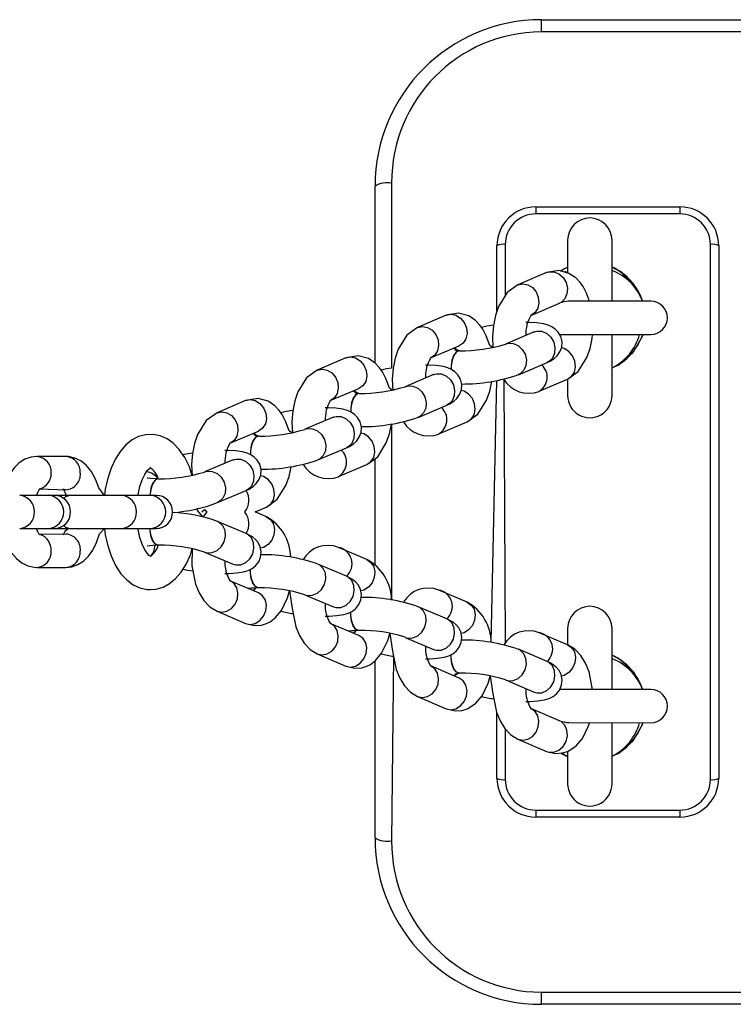
# Model space of a CAD drawing. Extents: x 787 to 4071, y 310 to 6650.
# Drawn here: x 1754 to 1883, y 3177 to 3354 of the extents above; entities that cross this region are included whole.
import ezdxf

# ---------------------------------------------------------------- set-up
doc = ezdxf.new("R2010")
doc.units = 0
doc.header["$LTSCALE"] = 50
doc.header["$MEASUREMENT"] = 0
doc.layers.add('NIJHA_toestel', color=7, linetype='CONTINUOUS')

msp = doc.modelspace()

# ---------------------------------------------------------------- linework, layer by layer
at = {"layer": 'NIJHA_toestel'}
for p, q in [((1848.42, 3354.32), (1848.42, 3352.12)), ((1848.42, 3354.32), (2225.92, 3354.32)), ((2225.92, 3352.12), (1848.42, 3352.12)), ((1821.42, 3324.87), (1821.42, 3291.52)), ((1818.42, 3292.41), (1818.42, 3324.32)), ((1847.42, 3320.57), (1847.42, 3319.32)), ((1847.42, 3320.57), (1873.42, 3320.57)), ((1873.42, 3319.32), (1847.42, 3319.32)), ((1873.42, 3320.57), (1873.42, 3319.32)), ((1853.17, 3314.57), (1853.17, 3308.67)), ((1861.17, 3303.57), (1861.17, 3314.57)), ((1840.42, 3301.79), (1840.42, 3313.57)), ((1841.92, 3313.79), (1841.92, 3304.59)), ((1878.92, 3217.34), (1878.92, 3313.79)), ((1880.42, 3313.57), (1880.42, 3217.57)), ((1849.35, 3308.72), (1844.21, 3306.54)), ((1853.17, 3308.67), (1852.74, 3308.91)), ((1868.17, 3303.57), (1853.3, 3303.57)), ((1846.55, 3301.01), (1851.7, 3303.2)), ((1831.26, 3301.03), (1826.11, 3298.85)), ((1831.26, 3301.03), (1832.12, 3301.21)), ((1847.1, 3298.03), (1841.96, 3295.85)), ((1851.7, 3297.57), (1868.17, 3297.57)), ((1861.17, 3286.57), (1861.17, 3297.57)), ((1828.45, 3293.33), (1833.6, 3295.51)), ((1833.66, 3294.63), (1833.64, 3294.63)), ((1813.16, 3293.35), (1808.01, 3291.16)), ((1813.16, 3293.35), (1814.02, 3293.52)), ((1844.3, 3290.32), (1849.45, 3292.51)), ((1829, 3290.34), (1823.86, 3288.16)), ((1839.4, 3242.03), (1840.42, 3289.28)), ((1841.63, 3289.52), (1841.92, 3241.9)), ((1848.01, 3287.32), (1853.15, 3289.51)), ((1853.15, 3289.5), (1853.17, 3286.57)), ((1810.36, 3285.64), (1815.5, 3287.82)), ((1795.06, 3285.66), (1789.92, 3283.47)), ((1795.06, 3285.66), (1795.92, 3285.83)), ((1815.56, 3286.94), (1815.54, 3286.94)), ((1826.2, 3282.63), (1831.35, 3284.82)), ((1810.91, 3282.65), (1805.76, 3280.47)), ((1821.38, 3281.42), (1821.42, 3249.7)), ((1829.91, 3279.63), (1835.05, 3281.82)), ((1792.26, 3277.95), (1797.41, 3280.13)), ((1797.46, 3279.26), (1797.45, 3279.26)), ((1808.11, 3274.95), (1813.25, 3277.13)), ((1762.67, 3275.58), (1757.41, 3275.58)), ((1792.81, 3274.97), (1787.67, 3272.78)), ((1818.42, 3256.02), (1818.42, 3275.2)), ((1811.81, 3271.94), (1816.96, 3274.13)), ((1779.37, 3271.57), (1779.35, 3271.57)), ((1757.98, 3269.72), (1762.67, 3269.58)), ((1759.59, 3268.57), (1754.33, 3268.57)), ((1760.52, 3268.57), (1759.59, 3268.57)), ((1763.16, 3268.57), (1760.52, 3268.57)), ((1763.18, 3268.57), (1763.16, 3268.57)), ((1772.73, 3268.57), (1763.18, 3268.57)), ((1777.99, 3268.57), (1772.73, 3268.57)), ((1778.92, 3268.57), (1777.99, 3268.57)), ((1790.01, 3267.26), (1795.16, 3269.44)), ((1796.81, 3265.57), (1798.86, 3266.44)), ((1788.1, 3265.54), (1787.37, 3264.67)), ((1798.86, 3264.69), (1796.81, 3265.57)), ((1754.33, 3262.57), (1759.59, 3262.57)), ((1759.59, 3262.57), (1760.52, 3262.57)), ((1760.52, 3262.57), (1763.16, 3262.57)), ((1763.16, 3262.57), (1763.18, 3262.57)), ((1763.18, 3262.57), (1772.73, 3262.57)), ((1772.73, 3262.57), (1777.99, 3262.57)), ((1777.99, 3262.57), (1778.92, 3262.57)), ((1795.16, 3261.69), (1790.01, 3263.87)), ((1762.67, 3261.58), (1757.98, 3261.5)), ((1779.35, 3259.56), (1779.37, 3259.56)), ((1816.96, 3257), (1811.81, 3259.19)), ((1787.67, 3258.35), (1792.81, 3256.17)), ((1757.41, 3255.58), (1762.67, 3255.58)), ((1813.25, 3254), (1808.11, 3256.19)), ((1797.41, 3251), (1792.26, 3253.18)), ((1797.45, 3251.88), (1797.46, 3251.88)), ((1805.76, 3250.66), (1810.91, 3248.48)), ((1835.05, 3249.32), (1829.91, 3251.5)), ((1831.35, 3246.31), (1826.2, 3248.5)), ((1789.92, 3247.66), (1795.06, 3245.47)), ((1795.06, 3245.47), (1795.92, 3245.3)), ((1815.5, 3243.31), (1810.36, 3245.49)), ((1815.54, 3244.19), (1815.56, 3244.19)), ((1823.86, 3242.97), (1829, 3240.79)), ((1853.15, 3241.63), (1848.01, 3243.81)), ((1853.17, 3244.57), (1853.17, 3241.65)), ((1861.17, 3233.57), (1861.17, 3244.57)), ((1808.01, 3239.97), (1813.16, 3237.79)), ((1821.76, 3239.57), (1821.42, 3206.26)), ((1849.45, 3238.62), (1844.3, 3240.81)), ((1813.16, 3237.79), (1814.02, 3237.61)), ((1818.42, 3206.82), (1818.42, 3238.72)), ((1833.6, 3235.62), (1828.46, 3237.81)), ((1833.64, 3236.5), (1833.66, 3236.5)), ((1841.96, 3235.29), (1847.1, 3233.1)), ((1826.11, 3232.28), (1831.25, 3230.1)), ((1868.17, 3233.57), (1851.61, 3233.57)), ((1831.26, 3230.1), (1832.12, 3229.92)), ((1840.42, 3217.57), (1840.42, 3229.28)), ((1851.7, 3227.93), (1846.55, 3230.12)), ((1853.36, 3227.6), (1868.17, 3227.57)), ((1861.17, 3216.57), (1861.17, 3227.57)), ((1841.92, 3226.45), (1841.92, 3217.34)), ((1844.21, 3224.6), (1849.35, 3222.41)), ((1853.17, 3221.4), (1852.06, 3221.97)), ((1853.17, 3221.4), (1852.08, 3222.11)), ((1853.17, 3222.4), (1853.17, 3216.57)), ((1853.17, 3222.4), (1853.17, 3222.01)), ((1847.42, 3211.82), (1873.42, 3211.82)), ((1847.42, 3211.82), (1847.42, 3210.57)), ((1873.42, 3211.82), (1873.42, 3210.57)), ((1873.42, 3210.57), (1847.42, 3210.57)), ((1848.42, 3179.01), (2225.92, 3179.01)), ((1848.42, 3179.01), (1848.42, 3176.82)), ((2225.92, 3176.82), (1848.42, 3176.82))]:
    msp.add_line(p, q, dxfattribs=at)
at = {"layer": 'NIJHA_toestel', "elevation": 0}
for points in [[(1857.1, 3303.57), (1856.59, 3305.01), (1855.96, 3306.2), (1855.42, 3306.96), (1854.66, 3307.75), (1853.41, 3308.59), (1851.61, 3309.1), (1849.35, 3308.72)], [(1849.35, 3308.72), (1849.76, 3308.85), (1850.67, 3308.85), (1851.57, 3308.49), (1852.34, 3307.82), (1852.88, 3306.91), (1853.13, 3305.89), (1853.05, 3304.88), (1852.67, 3304), (1852.01, 3303.36), (1851.7, 3303.2)], [(1851.89, 3309.06), (1852.59, 3309.45), (1853.17, 3309.73)], [(1851.89, 3309.06), (1852.9, 3309.61), (1853.17, 3309.68)], [(1861.17, 3309.73), (1862.53, 3309.01), (1865, 3306.78), (1866.62, 3303.84), (1866.66, 3303.57)], [(1844.21, 3306.54), (1842.27, 3305.13), (1840.71, 3302.62), (1840.15, 3301), (1839.77, 3299.17), (1839.62, 3297.2), (1839.7, 3295.17)], [(1844.21, 3306.54), (1845.07, 3306.71), (1845.97, 3306.53), (1846.81, 3306.02), (1847.47, 3305.24), (1847.88, 3304.28), (1847.99, 3303.27), (1847.78, 3302.31), (1847.29, 3301.53), (1846.56, 3301.02), (1846.53, 3301.01)], [(1839.7, 3295.17), (1839.12, 3295.56), (1838.49, 3297.32), (1837.86, 3298.51), (1837.32, 3299.27), (1836.56, 3300.06), (1835.32, 3300.91), (1833.51, 3301.41), (1831.26, 3301.03)], [(1832.12, 3301.21), (1833.02, 3301.03), (1833.86, 3300.52), (1834.52, 3299.74), (1834.93, 3298.78), (1835.04, 3297.76), (1834.83, 3296.81), (1834.34, 3296.02), (1833.61, 3295.52), (1833.6, 3295.51)], [(1826.11, 3298.85), (1824.17, 3297.44), (1822.61, 3294.94), (1822.05, 3293.31), (1821.68, 3291.48), (1821.52, 3289.51), (1821.61, 3287.48)], [(1826.11, 3298.85), (1826.97, 3299.02), (1827.88, 3298.84), (1828.71, 3298.33), (1829.38, 3297.55), (1829.79, 3296.6), (1829.89, 3295.58), (1829.69, 3294.62), (1829.19, 3293.84), (1828.46, 3293.33), (1828.44, 3293.32)], [(1839.79, 3299.24), (1838.6, 3299.04), (1837.63, 3298.83)], [(1849.45, 3292.51), (1850.02, 3292.78), (1850.72, 3293.22), (1851.29, 3293.74), (1851.78, 3294.43), (1852.1, 3295.29), (1852.16, 3296.24), (1851.92, 3297.23), (1851.48, 3297.98), (1850.93, 3298.54), (1850.33, 3298.95), (1849.66, 3299.24), (1848.83, 3299.46), (1847.53, 3299.65), (1846.22, 3299.72), (1845.64, 3299.72)], [(1847.1, 3298.03), (1847.6, 3298.18), (1848.51, 3298.14), (1849.39, 3297.76), (1850.13, 3297.08), (1850.65, 3296.18), (1850.88, 3295.17), (1850.8, 3294.17), (1850.41, 3293.31), (1849.77, 3292.68), (1849.45, 3292.51)], [(1847.1, 3298.03), (1847.18, 3298.07), (1847.1, 3298.03)], [(1853.15, 3289.5), (1855.09, 3290.91), (1856.65, 3293.42), (1857.21, 3295.05), (1857.58, 3296.87), (1857.64, 3297.57)], [(1866.71, 3297.57), (1866.58, 3297.19), (1864.92, 3294.25), (1862.38, 3292.03), (1861.17, 3291.55)], [(1833.64, 3294.63), (1833.53, 3294.62), (1833.03, 3294.37), (1832.6, 3293.79), (1832.29, 3292.95), (1832.15, 3291.95), (1832.17, 3291.28)], [(1833.66, 3294.63), (1833.55, 3294.62), (1833.05, 3294.37), (1832.61, 3293.79), (1832.31, 3292.95), (1832.16, 3291.95), (1832.17, 3291.28)], [(1832.66, 3295.11), (1832.98, 3295.04), (1833.13, 3294.64)], [(1833.13, 3294.64), (1832.73, 3295.05), (1832.66, 3295.11)], [(1841.96, 3295.85), (1842.46, 3295.99), (1843.36, 3295.95), (1844.24, 3295.57), (1844.98, 3294.89), (1845.5, 3293.99), (1845.74, 3292.98), (1845.65, 3291.99), (1845.27, 3291.12), (1844.62, 3290.49), (1844.3, 3290.32)], [(1853.15, 3289.51), (1853.16, 3289.51), (1853.89, 3290.02), (1854.38, 3290.8), (1854.59, 3291.76), (1854.48, 3292.78), (1854.07, 3293.73), (1853.41, 3294.51), (1852.57, 3295.02), (1852.03, 3295.17)], [(1821.61, 3287.48), (1821.02, 3287.88), (1820.4, 3289.63), (1819.76, 3290.82), (1819.22, 3291.58), (1818.47, 3292.38), (1817.22, 3293.22), (1815.41, 3293.72), (1813.16, 3293.35)], [(1814.02, 3293.52), (1814.93, 3293.34), (1815.76, 3292.83), (1816.43, 3292.05), (1816.84, 3291.09), (1816.94, 3290.07), (1816.74, 3289.12), (1816.24, 3288.34), (1815.51, 3287.83), (1815.5, 3287.82)], [(1808.01, 3291.16), (1806.08, 3289.75), (1804.51, 3287.25), (1803.95, 3285.62), (1803.58, 3283.79), (1803.42, 3281.82), (1803.51, 3279.79)], [(1808.01, 3291.16), (1808.87, 3291.33), (1809.78, 3291.16), (1810.62, 3290.65), (1811.28, 3289.87), (1811.69, 3288.91), (1811.8, 3287.89), (1811.59, 3286.93), (1811.09, 3286.15), (1810.37, 3285.64), (1810.34, 3285.63)], [(1821.42, 3291.52), (1820.51, 3291.35), (1819.54, 3291.14)], [(1831.35, 3284.82), (1831.92, 3285.09), (1832.63, 3285.53), (1833.2, 3286.05), (1833.68, 3286.75), (1834, 3287.6), (1834.07, 3288.55), (1833.83, 3289.54), (1833.38, 3290.3), (1832.84, 3290.86), (1832.23, 3291.26), (1831.56, 3291.55), (1830.74, 3291.77), (1829.43, 3291.96), (1828.13, 3292.03), (1827.54, 3292.03)], [(1829, 3290.34), (1829.51, 3290.49), (1830.41, 3290.45), (1831.29, 3290.07), (1832.03, 3289.39), (1832.55, 3288.49), (1832.78, 3287.48), (1832.7, 3286.48), (1832.32, 3285.62), (1831.67, 3284.99), (1831.35, 3284.82)], [(1829, 3290.34), (1829.08, 3290.38), (1829, 3290.34)], [(1835.05, 3281.82), (1836.99, 3283.23), (1838.55, 3285.73), (1839.11, 3287.36), (1839.47, 3289.11)], [(1814.57, 3287.43), (1814.89, 3287.35), (1815.03, 3286.95)], [(1815.03, 3286.95), (1814.63, 3287.36), (1814.57, 3287.43)], [(1823.86, 3288.16), (1824.36, 3288.3), (1825.27, 3288.27), (1826.14, 3287.88), (1826.89, 3287.2), (1827.41, 3286.3), (1827.64, 3285.29), (1827.56, 3284.3), (1827.17, 3283.43), (1826.53, 3282.81), (1826.21, 3282.64)], [(1835.05, 3281.82), (1835.06, 3281.82), (1835.79, 3282.33), (1836.29, 3283.11), (1836.49, 3284.07), (1836.39, 3285.09), (1835.98, 3286.04), (1835.31, 3286.83), (1834.48, 3287.34), (1833.94, 3287.48)], [(1803.51, 3279.79), (1802.92, 3280.19), (1802.3, 3281.94), (1801.67, 3283.14), (1801.13, 3283.89), (1800.37, 3284.69), (1799.13, 3285.53), (1797.32, 3286.03), (1795.06, 3285.66)], [(1795.92, 3285.83), (1796.83, 3285.65), (1797.67, 3285.14), (1798.33, 3284.36), (1798.74, 3283.41), (1798.85, 3282.39), (1798.64, 3281.43), (1798.14, 3280.65), (1797.42, 3280.14), (1797.41, 3280.13)], [(1815.54, 3286.94), (1815.44, 3286.94), (1814.93, 3286.68), (1814.5, 3286.1), (1814.19, 3285.26), (1814.05, 3284.26), (1814.07, 3283.6)], [(1815.56, 3286.94), (1815.46, 3286.94), (1814.95, 3286.68), (1814.52, 3286.1), (1814.21, 3285.26), (1814.07, 3284.26), (1814.07, 3283.6)], [(1803.59, 3283.86), (1802.41, 3283.67), (1801.44, 3283.45)], [(1813.25, 3277.13), (1813.83, 3277.4), (1814.53, 3277.85), (1815.1, 3278.36), (1815.59, 3279.06), (1815.9, 3279.91), (1815.97, 3280.86), (1815.73, 3281.85), (1815.29, 3282.61), (1814.74, 3283.17), (1814.13, 3283.57), (1813.47, 3283.86), (1812.64, 3284.08), (1811.34, 3284.27), (1810.03, 3284.34), (1809.45, 3284.35)], [(1789.92, 3283.47), (1787.98, 3282.06), (1786.42, 3279.56), (1785.86, 3277.93), (1785.48, 3276.1), (1785.33, 3274.13), (1785.41, 3272.1)], [(1789.92, 3283.47), (1790.78, 3283.64), (1791.69, 3283.47), (1792.52, 3282.96), (1793.18, 3282.18), (1793.59, 3281.22), (1793.7, 3280.2), (1793.5, 3279.24), (1793, 3278.46), (1792.27, 3277.95), (1792.24, 3277.94)], [(1810.91, 3282.65), (1811.41, 3282.8), (1812.32, 3282.76), (1813.19, 3282.38), (1813.94, 3281.7), (1814.46, 3280.8), (1814.69, 3279.79), (1814.61, 3278.79), (1814.22, 3277.93), (1813.58, 3277.3), (1813.25, 3277.13)], [(1810.91, 3282.65), (1810.99, 3282.69), (1810.91, 3282.65)], [(1805.76, 3280.47), (1806.27, 3280.61), (1807.17, 3280.58), (1808.05, 3280.2), (1808.79, 3279.51), (1809.31, 3278.61), (1809.54, 3277.61), (1809.46, 3276.61), (1809.08, 3275.74), (1808.43, 3275.12), (1808.11, 3274.95)], [(1816.96, 3274.13), (1818.9, 3275.54), (1820.46, 3278.04), (1821.02, 3279.67), (1821.38, 3281.42)], [(1785.41, 3272.1), (1784.94, 3273.69), (1784.12, 3275.37), (1783.1, 3276.86), (1782.04, 3277.95), (1780.9, 3278.76), (1779.69, 3279.29), (1778.43, 3279.54), (1777.06, 3279.5), (1775.78, 3279.16), (1774.59, 3278.55), (1773.5, 3277.68), (1772.49, 3276.55), (1771.59, 3275.14), (1770.81, 3273.48), (1770.2, 3271.64), (1769.77, 3269.67), (1769.62, 3268.57)], [(1797.45, 3279.26), (1797.34, 3279.25), (1796.84, 3279), (1796.4, 3278.41), (1796.1, 3277.57), (1795.95, 3276.57), (1795.97, 3275.91)], [(1797.46, 3279.26), (1797.36, 3279.25), (1796.85, 3279), (1796.42, 3278.41), (1796.12, 3277.57), (1795.97, 3276.57), (1795.97, 3275.91)], [(1796.47, 3279.74), (1796.79, 3279.67), (1796.94, 3279.26)], [(1796.94, 3279.26), (1796.53, 3279.67), (1796.47, 3279.74)], [(1816.96, 3274.13), (1816.97, 3274.13), (1817.69, 3274.64), (1818.19, 3275.42), (1818.4, 3276.38), (1818.29, 3277.4), (1817.88, 3278.36), (1817.22, 3279.14), (1816.38, 3279.65), (1815.84, 3279.8)], [(1795.16, 3269.44), (1795.73, 3269.71), (1796.44, 3270.16), (1797, 3270.68), (1797.49, 3271.37), (1797.81, 3272.22), (1797.87, 3273.17), (1797.63, 3274.16), (1797.19, 3274.92), (1796.64, 3275.48), (1796.04, 3275.88), (1795.37, 3276.17), (1794.54, 3276.4), (1793.24, 3276.58), (1791.93, 3276.65), (1791.35, 3276.66)], [(1757.41, 3275.58), (1756.37, 3275.46), (1755.26, 3275.07), (1754.26, 3274.43), (1753.37, 3273.57), (1752.58, 3272.46), (1751.91, 3271.08), (1751.39, 3269.5), (1751.21, 3268.57)], [(1769.62, 3268.57), (1768.58, 3269.92), (1768.01, 3271.49), (1767.21, 3272.93), (1766.33, 3273.99), (1765.35, 3274.78), (1764.28, 3275.3), (1763.15, 3275.55), (1762.67, 3275.58)], [(1785.5, 3276.18), (1784.31, 3275.98), (1783.79, 3275.86)], [(1792.81, 3274.97), (1793.31, 3275.11), (1794.22, 3275.08), (1795.1, 3274.69), (1795.84, 3274.01), (1796.36, 3273.11), (1796.59, 3272.1), (1796.51, 3271.11), (1796.12, 3270.24), (1795.48, 3269.61), (1795.16, 3269.44)], [(1792.81, 3274.97), (1792.89, 3275), (1792.81, 3274.97)], [(1775.67, 3268.57), (1775.69, 3268.72), (1776.01, 3270.15), (1776.43, 3271.38), (1776.9, 3272.35), (1777.35, 3273.03), (1777.72, 3273.42), (1777.94, 3273.56), (1777.88, 3273.57)], [(1798.86, 3266.44), (1800.8, 3267.85), (1802.36, 3270.35), (1802.92, 3271.98), (1803.28, 3273.73)], [(1779.35, 3271.57), (1778.79, 3271.57), (1777.93, 3271.63), (1777.47, 3271.69), (1777.3, 3271.72), (1777.31, 3271.72)], [(1779.35, 3271.57), (1779.25, 3271.56), (1778.74, 3271.31), (1778.31, 3270.73), (1778, 3269.88), (1777.86, 3268.88), (1777.87, 3268.57)], [(1779.37, 3271.57), (1779.26, 3271.56), (1778.76, 3271.31), (1778.33, 3270.73), (1778.02, 3269.88), (1777.88, 3268.88), (1777.87, 3268.57)], [(1787.67, 3272.78), (1788.17, 3272.93), (1789.07, 3272.89), (1789.95, 3272.51), (1790.69, 3271.83), (1791.21, 3270.93), (1791.45, 3269.92), (1791.37, 3268.92), (1790.98, 3268.06), (1790.33, 3267.43), (1790.01, 3267.26)], [(1798.86, 3266.44), (1798.87, 3266.44), (1799.6, 3266.95), (1800.1, 3267.73), (1800.3, 3268.69), (1800.19, 3269.71), (1799.78, 3270.67), (1799.12, 3271.45), (1798.29, 3271.96), (1797.74, 3272.11)], [(1757.38, 3268.57), (1757.59, 3269.11), (1757.85, 3269.57), (1757.99, 3269.73), (1757.98, 3269.72)], [(1762.67, 3269.58), (1762.12, 3269.71), (1762.29, 3269.5), (1762.54, 3269.02), (1762.71, 3268.57)], [(1762.29, 3267.99), (1762.67, 3268.39), (1763.18, 3268.57)], [(1762.29, 3267.99), (1762.65, 3268.39), (1763.16, 3268.57)], [(1787.37, 3264.67), (1786.42, 3265.83), (1786.4, 3266.25)], [(1787.17, 3265.57), (1787.65, 3266.02), (1788.1, 3265.54)], [(1798.86, 3264.69), (1798.87, 3264.69), (1799.6, 3264.18), (1800.1, 3263.4), (1800.3, 3262.44), (1800.19, 3261.42), (1799.78, 3260.46), (1799.12, 3259.68), (1798.29, 3259.17), (1797.74, 3259.02)], [(1750.47, 3262.57), (1751.51, 3261.23), (1752.08, 3259.66), (1752.88, 3258.23), (1753.76, 3257.16), (1754.74, 3256.38), (1755.81, 3255.85), (1756.94, 3255.6), (1757.41, 3255.58)], [(1757.98, 3261.5), (1757.97, 3261.44), (1757.8, 3261.66), (1757.55, 3262.13), (1757.39, 3262.57)], [(1763.16, 3262.57), (1762.5, 3262.04), (1762.23, 3261.58), (1762.1, 3261.42), (1762.11, 3261.43)], [(1763.18, 3262.57), (1762.67, 3262.75), (1762.29, 3263.14)], [(1763.16, 3262.57), (1762.65, 3262.75), (1762.29, 3263.14)], [(1762.67, 3255.58), (1763.72, 3255.69), (1764.83, 3256.09), (1765.83, 3256.72), (1766.72, 3257.58), (1767.51, 3258.69), (1768.18, 3260.07), (1768.7, 3261.65), (1769.62, 3262.57)], [(1769.62, 3262.57), (1769.77, 3261.44), (1770.2, 3259.49), (1770.81, 3257.65), (1771.61, 3255.95), (1772.6, 3254.44), (1773.65, 3253.31), (1774.78, 3252.46), (1775.99, 3251.9), (1777.24, 3251.61), (1777.92, 3251.57)], [(1777.93, 3257.59), (1777.92, 3257.58), (1777.7, 3257.74), (1777.31, 3258.16), (1776.86, 3258.84), (1776.42, 3259.79), (1776.01, 3260.98), (1775.7, 3262.38), (1775.67, 3262.57)], [(1779.35, 3259.56), (1779.25, 3259.57), (1778.74, 3259.82), (1778.31, 3260.41), (1778, 3261.25), (1777.86, 3262.25), (1777.87, 3262.57)], [(1779.37, 3259.56), (1779.26, 3259.57), (1778.76, 3259.82), (1778.33, 3260.41), (1778.02, 3261.25), (1777.88, 3262.25), (1777.87, 3262.57)], [(1787.67, 3258.35), (1788.17, 3258.21), (1789.07, 3258.24), (1789.95, 3258.62), (1790.69, 3259.31), (1791.21, 3260.21), (1791.45, 3261.21), (1791.37, 3262.21), (1790.98, 3263.08), (1790.33, 3263.7), (1790.01, 3263.87)], [(1791.35, 3254.48), (1792.09, 3254.49), (1793.43, 3254.57), (1794.7, 3254.77), (1795.56, 3255.03), (1796.24, 3255.37), (1796.89, 3255.87), (1797.44, 3256.57), (1797.79, 3257.45), (1797.88, 3258.4), (1797.69, 3259.31), (1797.32, 3260.04), (1796.85, 3260.62), (1796.3, 3261.07), (1795.63, 3261.47), (1795.16, 3261.69)], [(1792.81, 3256.17), (1793.31, 3256.02), (1794.22, 3256.06), (1795.1, 3256.44), (1795.84, 3257.12), (1796.36, 3258.02), (1796.59, 3259.03), (1796.51, 3260.03), (1796.12, 3260.89), (1795.48, 3261.52), (1795.16, 3261.69)], [(1777.92, 3251.57), (1778.93, 3251.66), (1780.21, 3252.03), (1781.38, 3252.67), (1782.46, 3253.57), (1783.46, 3254.73), (1784.35, 3256.17), (1785.11, 3257.86), (1785.41, 3259.03)], [(1785.41, 3259.03), (1785.39, 3255.84), (1786.05, 3252.55), (1786.69, 3251), (1787.55, 3249.6), (1788.63, 3248.45), (1789.92, 3247.66)], [(1792.81, 3256.17), (1792.92, 3256.11), (1792.81, 3256.17)], [(1805.76, 3250.66), (1806.27, 3250.52), (1807.17, 3250.55), (1808.05, 3250.94), (1808.79, 3251.62), (1809.31, 3252.52), (1809.54, 3253.53), (1809.46, 3254.52), (1809.08, 3255.39), (1808.43, 3256.02), (1808.11, 3256.19)], [(1816.96, 3257), (1816.97, 3257), (1817.69, 3256.49), (1818.19, 3255.71), (1818.4, 3254.75), (1818.29, 3253.73), (1817.88, 3252.78), (1817.22, 3251.99), (1816.38, 3251.49), (1815.84, 3251.34)], [(1797.45, 3251.88), (1797.34, 3251.88), (1796.84, 3252.14), (1796.4, 3252.72), (1796.1, 3253.56), (1795.95, 3254.56), (1795.97, 3255.24)], [(1797.46, 3251.88), (1797.36, 3251.88), (1796.85, 3252.14), (1796.42, 3252.72), (1796.12, 3253.56), (1795.97, 3254.56), (1795.97, 3255.24)], [(1809.45, 3246.79), (1810.18, 3246.8), (1811.53, 3246.88), (1812.8, 3247.08), (1813.65, 3247.34), (1814.34, 3247.68), (1814.99, 3248.18), (1815.53, 3248.89), (1815.89, 3249.76), (1815.97, 3250.71), (1815.79, 3251.62), (1815.42, 3252.35), (1814.94, 3252.93), (1814.39, 3253.39), (1813.72, 3253.78), (1813.25, 3254)], [(1810.91, 3248.48), (1811.41, 3248.33), (1812.32, 3248.37), (1813.19, 3248.75), (1813.94, 3249.43), (1814.46, 3250.33), (1814.69, 3251.34), (1814.61, 3252.34), (1814.22, 3253.2), (1813.58, 3253.83), (1813.25, 3254)], [(1789.92, 3247.66), (1790.78, 3247.49), (1791.69, 3247.66), (1792.52, 3248.17), (1793.18, 3248.95), (1793.59, 3249.91), (1793.7, 3250.93), (1793.5, 3251.89), (1793, 3252.67), (1792.27, 3253.18), (1792.24, 3253.19)], [(1796.92, 3251.87), (1796.53, 3251.46), (1796.47, 3251.39)], [(1795.06, 3245.47), (1796.68, 3245.09), (1797.96, 3245.19), (1798.85, 3245.47), (1799.48, 3245.79), (1800.39, 3246.48), (1801.53, 3247.82), (1802.64, 3250.08), (1803.01, 3251.36)], [(1795.92, 3245.3), (1796.83, 3245.48), (1797.67, 3245.99), (1798.33, 3246.77), (1798.74, 3247.73), (1798.85, 3248.75), (1798.64, 3249.7), (1798.14, 3250.48), (1797.42, 3250.99), (1797.41, 3251)], [(1803.01, 3251.36), (1803.48, 3248.15), (1804.15, 3244.87), (1804.79, 3243.31), (1805.65, 3241.91), (1806.73, 3240.77), (1808.01, 3239.97)], [(1810.91, 3248.48), (1811.02, 3248.43), (1810.91, 3248.48)], [(1823.86, 3242.97), (1824.36, 3242.83), (1825.27, 3242.87), (1826.14, 3243.25), (1826.89, 3243.93), (1827.41, 3244.83), (1827.64, 3245.84), (1827.56, 3246.83), (1827.17, 3247.7), (1826.53, 3248.33), (1826.21, 3248.5)], [(1835.05, 3249.32), (1835.06, 3249.31), (1835.79, 3248.8), (1836.29, 3248.02), (1836.49, 3247.06), (1836.39, 3246.04), (1835.98, 3245.09), (1835.31, 3244.31), (1834.48, 3243.8), (1833.93, 3243.65)], [(1815.54, 3244.19), (1815.44, 3244.2), (1814.93, 3244.45), (1814.5, 3245.03), (1814.19, 3245.87), (1814.05, 3246.87), (1814.07, 3247.55)], [(1815.56, 3244.19), (1815.46, 3244.2), (1814.95, 3244.45), (1814.52, 3245.03), (1814.21, 3245.87), (1814.07, 3246.87), (1814.07, 3247.55)], [(1808.01, 3239.97), (1808.87, 3239.8), (1809.78, 3239.98), (1810.62, 3240.49), (1811.28, 3241.27), (1811.69, 3242.22), (1811.8, 3243.24), (1811.59, 3244.2), (1811.09, 3244.98), (1810.37, 3245.49), (1810.34, 3245.5)], [(1827.54, 3239.1), (1828.28, 3239.11), (1829.62, 3239.19), (1830.89, 3239.39), (1831.75, 3239.65), (1832.43, 3239.99), (1833.08, 3240.5), (1833.63, 3241.2), (1833.98, 3242.07), (1834.07, 3243.03), (1833.88, 3243.94), (1833.52, 3244.67), (1833.04, 3245.24), (1832.49, 3245.7), (1831.82, 3246.09), (1831.35, 3246.31)], [(1829, 3240.79), (1829.51, 3240.64), (1830.41, 3240.68), (1831.29, 3241.06), (1832.03, 3241.74), (1832.55, 3242.64), (1832.78, 3243.65), (1832.7, 3244.65), (1832.32, 3245.51), (1831.67, 3246.14), (1831.35, 3246.31)], [(1813.16, 3237.79), (1814.77, 3237.4), (1816.06, 3237.5), (1816.95, 3237.78), (1817.58, 3238.1), (1818.49, 3238.79), (1819.62, 3240.13), (1820.74, 3242.4), (1821.11, 3243.67)], [(1814.02, 3237.61), (1814.93, 3237.79), (1815.76, 3238.3), (1816.43, 3239.08), (1816.84, 3240.04), (1816.94, 3241.06), (1816.74, 3242.01), (1816.24, 3242.8), (1815.51, 3243.31), (1815.5, 3243.31)], [(1815.02, 3244.18), (1814.63, 3243.77), (1814.57, 3243.71)], [(1821.11, 3243.67), (1821.58, 3240.47), (1822.24, 3237.18), (1822.88, 3235.62), (1823.74, 3234.22), (1824.82, 3233.08), (1826.11, 3232.28)], [(1853.15, 3241.63), (1853.16, 3241.62), (1853.89, 3241.11), (1854.38, 3240.33), (1854.59, 3239.38), (1854.48, 3238.36), (1854.07, 3237.4), (1853.41, 3236.62), (1852.57, 3236.11), (1852.03, 3235.96)], [(1857.66, 3233.57), (1857.02, 3236.73), (1856.38, 3238.29), (1855.52, 3239.69), (1854.44, 3240.83), (1853.15, 3241.63)], [(1829, 3240.79), (1829.12, 3240.74), (1829, 3240.79)], [(1833.64, 3236.5), (1833.53, 3236.51), (1833.03, 3236.76), (1832.6, 3237.34), (1832.29, 3238.18), (1832.15, 3239.19), (1832.17, 3239.86)], [(1833.66, 3236.5), (1833.55, 3236.51), (1833.05, 3236.76), (1832.61, 3237.34), (1832.31, 3238.18), (1832.16, 3239.19), (1832.17, 3239.86)], [(1841.96, 3235.29), (1842.46, 3235.14), (1843.36, 3235.18), (1844.24, 3235.56), (1844.98, 3236.24), (1845.5, 3237.14), (1845.74, 3238.15), (1845.65, 3239.15), (1845.27, 3240.01), (1844.62, 3240.64), (1844.3, 3240.81)], [(1861.17, 3239.73), (1862.53, 3239.01), (1865.02, 3236.76), (1866.62, 3233.83), (1866.67, 3233.57)], [(1826.11, 3232.28), (1826.97, 3232.11), (1827.88, 3232.29), (1828.71, 3232.8), (1829.38, 3233.58), (1829.79, 3234.54), (1829.89, 3235.55), (1829.69, 3236.51), (1829.19, 3237.29), (1828.46, 3237.8), (1828.44, 3237.81)], [(1845.64, 3231.41), (1846.38, 3231.42), (1847.72, 3231.5), (1848.99, 3231.7), (1849.84, 3231.96), (1850.53, 3232.3), (1851.18, 3232.81), (1851.73, 3233.51), (1852.08, 3234.38), (1852.17, 3235.34), (1851.98, 3236.25), (1851.61, 3236.98), (1851.14, 3237.55), (1850.58, 3238.01), (1849.92, 3238.41), (1849.45, 3238.62)], [(1847.1, 3233.1), (1847.6, 3232.96), (1848.51, 3232.99), (1849.39, 3233.37), (1850.13, 3234.06), (1850.65, 3234.95), (1850.88, 3235.96), (1850.8, 3236.96), (1850.41, 3237.83), (1849.77, 3238.45), (1849.45, 3238.62)], [(1831.26, 3230.1), (1832.87, 3229.72), (1834.15, 3229.81), (1835.04, 3230.1), (1835.67, 3230.42), (1836.59, 3231.1), (1837.72, 3232.44), (1838.83, 3234.71), (1839.2, 3235.98)], [(1833.12, 3236.49), (1832.73, 3236.08), (1832.66, 3236.02)], [(1839.2, 3235.98), (1839.68, 3232.78), (1840.34, 3229.49), (1840.98, 3227.93), (1841.84, 3226.54), (1842.92, 3225.39), (1844.21, 3224.6)], [(1832.12, 3229.92), (1833.02, 3230.1), (1833.86, 3230.61), (1834.52, 3231.39), (1834.93, 3232.35), (1835.04, 3233.37), (1834.83, 3234.33), (1834.34, 3235.11), (1833.61, 3235.62), (1833.6, 3235.62)], [(1847.1, 3233.1), (1847.21, 3233.05), (1847.1, 3233.1)], [(1844.21, 3224.6), (1845.07, 3224.42), (1845.97, 3224.6), (1846.81, 3225.11), (1847.47, 3225.89), (1847.88, 3226.85), (1847.99, 3227.87), (1847.78, 3228.82), (1847.29, 3229.61), (1846.56, 3230.11), (1846.53, 3230.13)], [(1849.35, 3222.41), (1849.76, 3222.28), (1850.67, 3222.28), (1851.57, 3222.64), (1852.34, 3223.31), (1852.88, 3224.22), (1853.13, 3225.24), (1853.05, 3226.25), (1852.67, 3227.13), (1852.01, 3227.77), (1851.7, 3227.93)], [(1849.35, 3222.41), (1850.97, 3222.03), (1852.25, 3222.13), (1853.14, 3222.41), (1853.77, 3222.73), (1854.68, 3223.41), (1855.82, 3224.76), (1856.93, 3227.02), (1857.09, 3227.57)], [(1866.71, 3227.57), (1866.59, 3227.2), (1864.93, 3224.26), (1862.38, 3222.03), (1861.17, 3221.55)]]:
    msp.add_lwpolyline(points, dxfattribs=at)
at = {"layer": 'NIJHA_toestel'}
for centre, radius, start, end in [((1848.42, 3324.32), 30, 90, 180), ((1848.56, 3324.99), 27.14, 90.2927, 180.2448), ((1820.7, 3320.39), 4.54, 80.812, 120.1025), ((1847.42, 3313.57), 7, 90.0001, 179.9999), ((1847.43, 3313.8), 5.51, 90.1329, 180.1335), ((1873.42, 3313.57), 7, 0.0002, 89.9998), ((1873.41, 3313.8), 5.51, 359.8651, 89.8683), ((1857.17, 3314.57), 4, 0, 180), ((1841.55, 3311.11), 2.71, 82.2157, 114.7512), ((1879.29, 3311.11), 2.71, 65.249, 97.7842), ((1857.12, 3300.59), 10, 17.3173, 66.0894), ((1857.8, 3300.3), 9.44, 20.2481, 69.1147), ((1853.96, 3297.03), 6.57, 95.7194, 110.4444), ((1868.17, 3300.57), 3, 270, 90), ((1852.03, 3297.69), 6.41, 148.7229, 182.5201), ((1857.23, 3300.74), 10, 293.2311, 341.5101), ((1857.01, 3300.02), 9.44, 296.1586, 344.9085), ((1838.48, 3305.63), 12.02, 241.0831, 246.2659), ((1834.02, 3321.15), 26.52, 269.2176, 287.4175), ((1833.93, 3290), 6.41, 148.7213, 182.5206), ((1846.49, 3289.89), 2.99, 300.4963, 47.7487), ((1834.08, 3320.44), 31.8, 269.9297, 288.7391), ((1846.13, 3292.23), 5.26, 211.0588, 290.8624), ((1820.38, 3297.94), 12.02, 241.083, 246.2659), ((1815.92, 3313.46), 26.52, 269.2176, 287.4176), ((1815.84, 3282.31), 6.41, 148.7199, 182.522), ((1857.17, 3286.56), 4, 179.9829, 0.0171), ((1828.39, 3282.21), 2.99, 300.4966, 47.7551), ((1815.99, 3312.75), 31.8, 269.9297, 288.7391), ((1797.83, 3305.77), 26.52, 269.2175, 287.4176), ((1828.04, 3284.54), 5.26, 211.0566, 290.8615), ((1802.28, 3290.26), 12.02, 241.0831, 246.2659), ((1797.74, 3274.62), 6.41, 148.7213, 182.5206), ((1810.3, 3274.52), 2.99, 300.4959, 47.7561), ((1757.2, 3272.77), 2.81, 356.0669, 85.7199), ((1762.46, 3272.77), 2.81, 356.0649, 85.7219), ((1797.89, 3305.06), 31.8, 269.9297, 288.7391), ((1775.71, 3270.49), 3.76, 15.928, 54.7832), ((1809.94, 3276.85), 5.26, 211.057, 290.8611), ((1757.08, 3272.52), 2.93, 287.7624, 1.1641), ((1762.5, 3272.35), 2.78, 273.5999, 4.6133), ((1776.79, 3269.75), 3.1, 34.9795, 82.6187), ((1779.73, 3298.08), 26.52, 269.2176, 287.4175), ((1754, 3265.57), 3.02, 276.2342, 83.7658), ((1759.26, 3265.57), 3.02, 276.2339, 83.7661), ((1760.52, 3265.57), 3, 270.0053, 89.9946), ((1772.4, 3265.57), 3.02, 276.2335, 83.7665), ((1777.66, 3265.57), 3.02, 276.2342, 83.7658), ((1778.92, 3265.57), 3, 270.0054, 89.9947), ((1792.31, 3267.65), 3.37, 321.878, 32.2078), ((1779.96, 3293.45), 28.05, 273.9317, 290.9895), ((1780.52, 3236.92), 28.58, 70.6058, 87.2633), ((1792.31, 3263.48), 3.37, 327.7922, 38.122), ((1794.7, 3257.27), 8.51, 0.9544, 60.7279), ((1757.09, 3258.71), 2.93, 357.2799, 72.2797), ((1762.5, 3258.8), 2.78, 355.3867, 86.4001), ((1779.06, 3249.54), 10.02, 88.3334, 100.0108), ((1775.73, 3260.63), 3.75, 305.9839, 343.5168), ((1775.65, 3259.68), 3.1, 317.6212, 357.2848), ((1779.9, 3234.2), 25.37, 72.1664, 91.1985), ((1809.92, 3254.39), 5.16, 68.5182, 149.8235), ((1811.29, 3256.25), 2.99, 311.2004, 79.8333), ((1757.21, 3258.38), 2.81, 274.143, 4.0702), ((1762.46, 3258.38), 2.81, 274.2781, 3.9351), ((1798, 3226.69), 31.18, 71.0835, 90.3143), ((1797.65, 3256.47), 6.32, 177.055, 211.2029), ((1812.91, 3249.52), 8.51, 1.2177, 61.6097), ((1787.94, 3273.33), 18.54, 257.0548, 262.6529), ((1797.19, 3241.04), 10.84, 88.621, 98.3882), ((1795.02, 3253.23), 2.34, 308.3244, 324.3777), ((1797.99, 3226.51), 25.37, 72.1663, 91.1986), ((1828.02, 3246.7), 5.16, 68.5182, 149.8234), ((1816.1, 3219), 31.18, 71.0835, 90.3143), ((1829.38, 3248.56), 2.99, 311.2017, 79.8317), ((1815.75, 3248.78), 6.33, 177.057, 211.2014), ((1830.89, 3241.89), 8.51, 0.9551, 60.7335), ((1857.17, 3244.57), 4, 0, 180), ((1806.44, 3267.94), 20.87, 256.0641, 262.3629), ((1815.28, 3233.35), 10.84, 88.6206, 98.3888), ((1813.12, 3245.54), 2.34, 308.3235, 324.3784), ((1816.09, 3218.83), 25.37, 72.1663, 91.1986), ((1846.12, 3239.01), 5.16, 68.5175, 149.8215), ((1847.48, 3240.87), 2.99, 311.209, 79.8277), ((1833.84, 3241.09), 6.32, 177.0559, 211.2025), ((1834.19, 3211.31), 31.18, 71.0835, 90.3143), ((1824.54, 3260.25), 20.87, 256.0644, 262.3625), ((1857.12, 3230.59), 10, 17.3263, 66.1106), ((1857.81, 3230.3), 9.44, 20.2565, 69.1367), ((1837.95, 3226.55), 10.84, 113.4528, 119.1982), ((1831.21, 3237.86), 2.34, 308.3305, 324.3716), ((1834.19, 3211.14), 25.37, 72.1663, 91.1986), ((1842.63, 3252.57), 20.87, 256.0643, 262.3629), ((1851.94, 3233.4), 6.32, 177.0569, 211.1999), ((1868.17, 3230.57), 3, 270.0366, 89.9634), ((1853.8, 3234.17), 6.58, 251.3675, 266.1879), ((1857.23, 3230.74), 10, 293.2296, 341.5057), ((1857.01, 3230.03), 9.44, 296.1573, 344.9039), ((1841.55, 3220.02), 2.71, 245.2488, 277.7843), ((1847.42, 3217.57), 7, 180, 270), ((1847.43, 3217.33), 5.51, 179.8652, 269.8684), ((1857.17, 3216.56), 4, 179.9829, 0.0171), ((1873.42, 3217.57), 7, 270.0001, 359.9999), ((1873.41, 3217.33), 5.51, 270.1328, 0.1338), ((1879.29, 3220.02), 2.71, 262.2158, 294.751), ((1820.7, 3210.74), 4.54, 239.8975, 279.188), ((1848.42, 3206.82), 30, 180.004, 269.996), ((1848.56, 3206.14), 27.14, 179.7497, 269.7128)]:
    msp.add_arc(centre, radius, start, end, dxfattribs=at)

doc.saveas('drawing.dxf')
